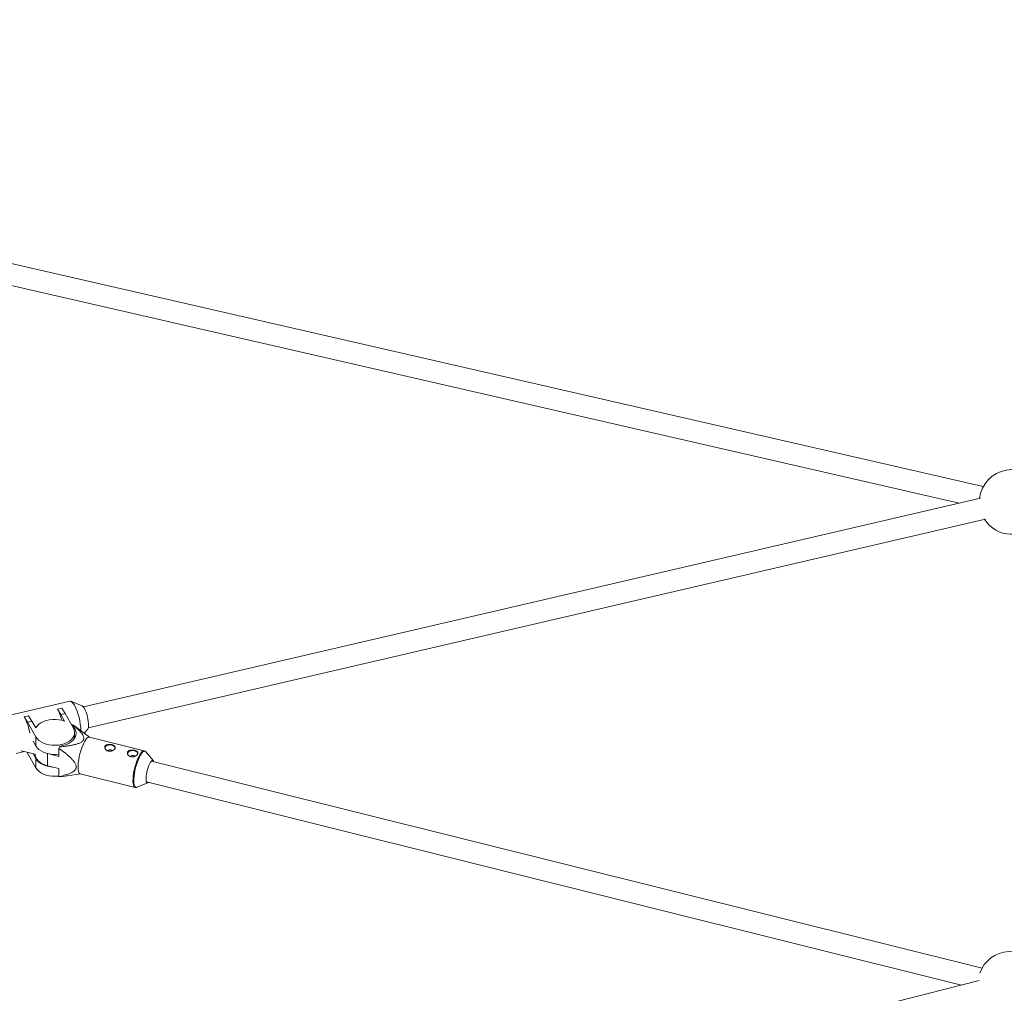
# Paper-space layout '_Oben' of a CAD drawing. Units: millimetres. Extents: x -3789 to 2511, y -3150 to 3150.
# Drawn here: x -1371 to -639, y 898 to 1621 of the extents above; entities that cross this region are included whole.
import ezdxf

# ---------------------------------------------------------------- set-up
doc = ezdxf.new("R2010")
doc.units = ezdxf.units.MM

psp = doc.layouts.new('_Oben')

# ---------------------------------------------------------------- linework, layer by layer
at = {"color": 7, "linetype": 'Continuous', "lineweight": 15}
for p, q in [((-654.83, 1274.12), (-2166.13, 1620.9)), ((-2169.71, 1605.31), (-672.65, 1261.79)), ((-656.84, 1265.47), (-1323.28, 1110.36)), ((-1319.65, 1094.78), (-653.21, 1249.89)), ((-1333.3, 1114.6), (-1379.81, 1103.78)), ((-1324.1, 1111.04), (-1332.57, 1114.52)), ((-1342.54, 1108.77), (-1339.34, 1109.51)), ((-1342.54, 1108.65), (-1342.54, 1108.77)), ((-1340.09, 1104.81), (-1342.54, 1108.77)), ((-1336.9, 1105.55), (-1340.09, 1104.81)), ((-1337.23, 1099.74), (-1340.09, 1104.81)), ((-1339.34, 1109.51), (-1336.9, 1105.55)), ((-1336.9, 1105.55), (-1330.72, 1094.6)), ((-1367.16, 1103.04), (-1363.96, 1103.78)), ((-1367.16, 1102.93), (-1367.16, 1103.04)), ((-1364.71, 1099.08), (-1367.16, 1103.04)), ((-1361.51, 1099.82), (-1364.71, 1099.08)), ((-1358.53, 1088.12), (-1364.71, 1099.08)), ((-1363.96, 1103.78), (-1361.51, 1099.82)), ((-1361.51, 1099.82), (-1358.66, 1094.75)), ((-1331.3, 1097.14), (-1331.69, 1096.48)), ((-1331.69, 1096.48), (-1331.69, 1096.31)), ((-1331.04, 1097.02), (-1329.61, 1095.91)), ((-1329.85, 1086.95), (-1329.83, 1091.3)), ((-1318.66, 1087.81), (-1329.58, 1095.94)), ((-1322.72, 1090.83), (-1320.09, 1093.81)), ((-1358.56, 1081.33), (-1360.64, 1085.01)), ((-1358.56, 1081.33), (-1358.53, 1088.12)), ((-1329.84, 1087.85), (-1329.58, 1087.4)), ((-1278.06, 1077.68), (-1318.87, 1087.86)), ((-1373.29, 1075.73), (-1367.01, 1077.19)), ((-1369.58, 1077.83), (-1359.19, 1075.24)), ((-1365.13, 1076.72), (-1364.8, 1076.09)), ((-1358.63, 1065.13), (-1364.8, 1076.09)), ((-1358.6, 1071.93), (-1360.67, 1075.61)), ((-1341.43, 1073.62), (-1348.04, 1075.27)), ((-1341.41, 1079.56), (-1341.43, 1073.62)), ((-1340.76, 1081.2), (-1341.15, 1080.55)), ((-1271.22, 1070.25), (-1276.95, 1076.97)), ((-1276.95, 1076.97), (-1276.91, 1076.92)), ((-1358.63, 1065.13), (-1358.6, 1071.93)), ((-655.79, 916.33), (-1272.59, 1070.13)), ((-1349.87, 1066.55), (-1341.47, 1064.46)), ((-1341.47, 1064.46), (-1341.49, 1058.52)), ((-1335.06, 1059.17), (-1325.44, 1060.64)), ((-1325.65, 1060.69), (-1284.84, 1050.52)), ((-1283.52, 1050.62), (-1275.31, 1053.87)), ((-1276.46, 1054.61), (-671.06, 903.65)), ((-657.86, 906.99), (-1087.75, 798.27))]:
    psp.add_line(p, q, dxfattribs=at)
at = {"color": 8, "linetype": 'Continuous', "lineweight": 15}
psp.add_line((-1349.87, 1066.55), (-1349.84, 1075.63), dxfattribs=at)
at = {"color": 7, "linetype": 'Continuous', "lineweight": 15, "flags": 128}
for points in [[(-1330, 1111.57), (-1330.77, 1112.81), (-1331.52, 1113.74), (-1332.24, 1114.35), (-1332.9, 1114.61), (-1333.3, 1114.6)], [(-1320.09, 1093.81), (-1319.77, 1094.39), (-1319.55, 1095.31), (-1319.45, 1096.52), (-1319.47, 1097.96), (-1319.63, 1099.59), (-1319.89, 1101.32), (-1320.27, 1103.1), (-1320.74, 1104.85), (-1321.28, 1106.49), (-1321.88, 1107.96), (-1322.5, 1109.2)], [(-1358.66, 1094.75), (-1357.69, 1096.14), (-1356.39, 1097.41), (-1354.79, 1098.53), (-1352.94, 1099.47), (-1350.87, 1100.21), (-1348.65, 1100.73), (-1346.33, 1101.01), (-1343.97, 1101.05), (-1341.63, 1100.85), (-1339.36, 1100.41), (-1337.23, 1099.74)], [(-1330.72, 1094.6), (-1330.1, 1093.15), (-1329.84, 1091.66), (-1329.94, 1090.16), (-1330.4, 1088.69), (-1331.21, 1087.29), (-1332.36, 1085.99), (-1333.8, 1084.82), (-1335.51, 1083.81), (-1337.45, 1082.99), (-1339.56, 1082.37), (-1341.8, 1081.97), (-1344.11, 1081.81), (-1346.43, 1081.88), (-1348.7, 1082.18), (-1350.88, 1082.71), (-1352.9, 1083.46), (-1354.72, 1084.39), (-1356.29, 1085.5), (-1357.57, 1086.76), (-1358.53, 1088.12)], [(-1331.69, 1096.48), (-1330.44, 1095.21), (-1329.52, 1093.83), (-1328.93, 1092.38), (-1328.7, 1090.89), (-1328.83, 1089.39), (-1329.31, 1087.92), (-1330.14, 1086.52), (-1331.3, 1085.22), (-1332.75, 1084.06), (-1334.47, 1083.05), (-1336.41, 1082.23), (-1338.52, 1081.61), (-1340.76, 1081.2)], [(-1325.65, 1060.69), (-1326.16, 1060.98), (-1326.61, 1061.63), (-1326.95, 1062.6), (-1327.17, 1063.88), (-1327.26, 1065.42), (-1327.22, 1067.2), (-1327.05, 1069.15), (-1326.76, 1071.24), (-1326.35, 1073.41), (-1325.84, 1075.6), (-1325.23, 1077.76), (-1324.55, 1079.83), (-1323.8, 1081.75), (-1323.02, 1083.48), (-1322.22, 1084.97)], [(-1322.22, 1084.97), (-1321.41, 1086.18), (-1320.63, 1087.09), (-1319.9, 1087.66), (-1319.22, 1087.89), (-1318.87, 1087.86)], [(-1359.19, 1075.34), (-1359.11, 1074.33), (-1358.69, 1072.88), (-1357.93, 1071.5), (-1356.85, 1070.2), (-1355.46, 1069.04), (-1353.81, 1068.02), (-1351.93, 1067.19), (-1349.87, 1066.55)], [(-1358.56, 1081.33), (-1357.6, 1079.96), (-1356.32, 1078.71), (-1354.75, 1077.6), (-1352.93, 1076.66), (-1350.91, 1075.92), (-1348.73, 1075.39), (-1346.46, 1075.08), (-1344.14, 1075.01), (-1341.83, 1075.18), (-1341.53, 1075.22)], [(-1307.18, 1080.45), (-1306.57, 1081.14), (-1305.67, 1081.66), (-1304.55, 1081.98), (-1303.34, 1082.06), (-1302.15, 1081.89), (-1301.09, 1081.5), (-1300.27, 1080.91), (-1299.77, 1080.19), (-1299.67, 1079.86)], [(-1305.1, 1077.49), (-1305, 1077.84), (-1304.67, 1078.17), (-1304.18, 1078.4), (-1303.59, 1078.48), (-1302.99, 1078.42), (-1302.48, 1078.21), (-1302.13, 1077.89), (-1302.07, 1077.79)], [(-1290.37, 1076.26), (-1289.76, 1076.94), (-1288.86, 1077.47), (-1287.74, 1077.79), (-1286.53, 1077.87), (-1285.33, 1077.7), (-1284.28, 1077.31), (-1283.46, 1076.72), (-1282.96, 1076), (-1282.86, 1075.67)], [(-1358.6, 1071.93), (-1357.64, 1070.56), (-1356.35, 1069.31), (-1354.78, 1068.2), (-1352.97, 1067.27), (-1350.95, 1066.52), (-1348.77, 1065.99), (-1346.49, 1065.69), (-1346.37, 1065.68)], [(-1288.29, 1073.3), (-1288.18, 1073.65), (-1287.86, 1073.98), (-1287.37, 1074.21), (-1286.78, 1074.29), (-1286.18, 1074.23), (-1285.67, 1074.02), (-1285.32, 1073.7), (-1285.26, 1073.59)], [(-1270.93, 1069.72), (-1271.25, 1070.28), (-1271.67, 1070.52), (-1272.18, 1070.42), (-1272.75, 1069.98), (-1273.35, 1069.22), (-1273.98, 1068.18), (-1274.59, 1066.88), (-1275.16, 1065.39), (-1275.67, 1063.78), (-1276.11, 1062.09), (-1276.44, 1060.41), (-1276.66, 1058.8), (-1276.76, 1057.33), (-1276.73, 1056.05), (-1276.58, 1055.03), (-1276.31, 1054.3), (-1275.94, 1053.89), (-1275.47, 1053.82), (-1274.93, 1054.09), (-1274.8, 1054.2)], [(-1341.49, 1059.04), (-1341.89, 1058.99), (-1344.2, 1058.82), (-1346.52, 1058.89), (-1348.8, 1059.2), (-1350.97, 1059.73), (-1352.99, 1060.47), (-1354.81, 1061.41), (-1356.38, 1062.51), (-1357.66, 1063.77), (-1358.63, 1065.13)]]:
    psp.add_lwpolyline(points, dxfattribs=at)
at = {"color": 8, "linetype": 'Continuous', "lineweight": 15, "flags": 128}
for points in [[(-1278.03, 1077.67), (-1278.41, 1077.71), (-1279.09, 1077.48), (-1279.82, 1076.91), (-1280.6, 1076.01), (-1281.41, 1074.79)], [(-1280.88, 1074.53), (-1280.09, 1075.73), (-1279.32, 1076.62), (-1278.59, 1077.19), (-1277.92, 1077.41), (-1277.33, 1077.29), (-1276.95, 1076.97)], [(-1281.41, 1074.79), (-1282.21, 1073.3), (-1282.99, 1071.57), (-1283.74, 1069.65), (-1284.42, 1067.58), (-1285.03, 1065.43), (-1285.54, 1063.24), (-1285.95, 1061.07), (-1286.24, 1058.98), (-1286.41, 1057.02), (-1286.45, 1055.25), (-1286.36, 1053.7), (-1286.14, 1052.43), (-1285.8, 1051.45), (-1285.35, 1050.81), (-1284.81, 1050.51)], [(-1283.52, 1050.62), (-1283.61, 1050.59), (-1284.24, 1050.54), (-1284.78, 1050.84), (-1285.23, 1051.48), (-1285.56, 1052.44), (-1285.78, 1053.7), (-1285.87, 1055.22), (-1285.83, 1056.98), (-1285.66, 1058.91), (-1285.37, 1060.97), (-1284.97, 1063.12), (-1284.46, 1065.28), (-1283.86, 1067.41), (-1283.19, 1069.45), (-1282.45, 1071.35), (-1281.68, 1073.06), (-1280.88, 1074.53)]]:
    psp.add_lwpolyline(points, dxfattribs=at)
at = {"color": 7, "linetype": 'Continuous', "lineweight": 15}
for centre, radius, start, end in [((-633.76, 1262.63), 24, 25.3369, 173.63059), ((-633.76, 1262.63), 24, 212.57303, 323.72523), ((-1375.29, 1091.33), 37.05, 14.18609, 27.88311), ((-1370.76, 1090.99), 45.66, 2.04739, 26.79622), ((-1326.18, 1107.61), 4.01, 23.40457, 58.87136), ((-1404.9, 1083.51), 42.44, 9.84079, 27.22905), ((-1331.81, 1095.68), 1.54, 60.21878, 70.71262), ((-1270.19, 1061.29), 73.52, 164.8168, 165.61493), ((-1340.73, 1059.86), 1.54, 240.21878, 250.71262), ((-634.89, 904.55), 24, 24.38697, 160.55023)]:
    psp.add_arc(centre, radius, start, end, dxfattribs=at)
for points, knots in [([(-1341.15, 1080.55), (-1339.5, 1080.72), (-1337.86, 1080.91), (-1335.41, 1081.25), (-1334.6, 1081.37), (-1332.98, 1081.64), (-1332.18, 1081.79), (-1330.58, 1082.12), (-1329.79, 1082.31), (-1328.25, 1082.73), (-1327.5, 1082.97), (-1326.43, 1083.39), (-1326.09, 1083.54), (-1325.42, 1083.87), (-1325.09, 1084.05), (-1324.5, 1084.44), (-1324.23, 1084.65), (-1323.88, 1084.99), (-1323.77, 1085.11), (-1323.57, 1085.36), (-1323.48, 1085.48), (-1323.25, 1085.86), (-1323.14, 1086.12), (-1323, 1086.67), (-1322.97, 1086.94), (-1323, 1087.49), (-1323.04, 1087.76), (-1323.19, 1088.31), (-1323.29, 1088.57), (-1323.64, 1089.36), (-1323.95, 1089.87), (-1324.48, 1090.62), (-1324.67, 1090.86), (-1325.07, 1091.35), (-1325.27, 1091.59), (-1325.9, 1092.3), (-1326.35, 1092.76), (-1327.27, 1093.67), (-1327.75, 1094.11), (-1329.22, 1095.43), (-1330.25, 1096.29), (-1331.3, 1097.14)], [0, 0, 0, 0, 0.125, 0.125, 0.1875, 0.1875, 0.25, 0.25, 0.3125, 0.3125, 0.375, 0.375, 0.40625, 0.40625, 0.4375, 0.4375, 0.46875, 0.46875, 0.484375, 0.484375, 0.5, 0.5, 0.53125, 0.53125, 0.5625, 0.5625, 0.59375, 0.59375, 0.625, 0.625, 0.6875, 0.6875, 0.71875, 0.71875, 0.75, 0.75, 0.8125, 0.8125, 0.875, 0.875, 1, 1, 1, 1]), ([(-1299.89, 1079.4), (-1299.8, 1079.56), (-1299.73, 1079.71), (-1299.65, 1080.01), (-1299.63, 1080.17), (-1299.65, 1080.46), (-1299.68, 1080.6), (-1299.79, 1080.87), (-1299.87, 1081), (-1300.08, 1081.24), (-1300.2, 1081.36), (-1300.5, 1081.57), (-1300.67, 1081.68), (-1301.04, 1081.86), (-1301.24, 1081.95), (-1301.67, 1082.11), (-1301.9, 1082.17), (-1302.38, 1082.29), (-1302.63, 1082.34), (-1303.14, 1082.42), (-1303.39, 1082.45), (-1303.9, 1082.48), (-1304.16, 1082.49), (-1304.65, 1082.47), (-1304.89, 1082.44), (-1305.36, 1082.36), (-1305.58, 1082.31), (-1305.99, 1082.17), (-1306.19, 1082.09), (-1306.54, 1081.89), (-1306.7, 1081.78), (-1306.97, 1081.52), (-1307.09, 1081.37), (-1307.27, 1081.07), (-1307.34, 1080.9), (-1307.42, 1080.55), (-1307.44, 1080.37), (-1307.43, 1080), (-1307.4, 1079.81), (-1307.28, 1079.44), (-1307.2, 1079.26), (-1307, 1078.91), (-1306.87, 1078.73), (-1306.58, 1078.41), (-1306.41, 1078.27), (-1306.04, 1078), (-1305.84, 1077.88), (-1305.4, 1077.68), (-1305.17, 1077.6), (-1304.69, 1077.48), (-1304.45, 1077.44), (-1303.94, 1077.41), (-1303.68, 1077.41), (-1303.17, 1077.46), (-1302.92, 1077.5), (-1302.42, 1077.62), (-1302.18, 1077.7), (-1301.72, 1077.89), (-1301.49, 1078), (-1301.08, 1078.24), (-1300.89, 1078.37), (-1300.53, 1078.64), (-1300.37, 1078.79), (-1300.1, 1079.09), (-1299.99, 1079.25), (-1299.89, 1079.4)], [0, 0, 0, 0, 0.03125, 0.03125, 0.0625, 0.0625, 0.09375, 0.09375, 0.125, 0.125, 0.15625, 0.15625, 0.1875, 0.1875, 0.21875, 0.21875, 0.25, 0.25, 0.28125, 0.28125, 0.3125, 0.3125, 0.34375, 0.34375, 0.375, 0.375, 0.40625, 0.40625, 0.4375, 0.4375, 0.46875, 0.46875, 0.5, 0.5, 0.53125, 0.53125, 0.5625, 0.5625, 0.59375, 0.59375, 0.625, 0.625, 0.65625, 0.65625, 0.6875, 0.6875, 0.71875, 0.71875, 0.75, 0.75, 0.78125, 0.78125, 0.8125, 0.8125, 0.84375, 0.84375, 0.875, 0.875, 0.90625, 0.90625, 0.9375, 0.9375, 0.96875, 0.96875, 1, 1, 1, 1]), ([(-1341.49, 1058.52), (-1340.14, 1058.82), (-1338.81, 1059.15), (-1336.85, 1059.71), (-1336.2, 1059.91), (-1334.93, 1060.34), (-1334.3, 1060.57), (-1333.08, 1061.07), (-1332.49, 1061.35), (-1331.36, 1061.96), (-1330.83, 1062.3), (-1330.11, 1062.88), (-1329.89, 1063.08), (-1329.47, 1063.53), (-1329.29, 1063.77), (-1328.97, 1064.29), (-1328.84, 1064.57), (-1328.71, 1065.01), (-1328.67, 1065.16), (-1328.62, 1065.48), (-1328.61, 1065.63), (-1328.6, 1066.12), (-1328.64, 1066.45), (-1328.8, 1067.13), (-1328.92, 1067.47), (-1329.22, 1068.14), (-1329.4, 1068.48), (-1329.81, 1069.14), (-1330.03, 1069.46), (-1330.74, 1070.41), (-1331.27, 1071.02), (-1332.12, 1071.91), (-1332.41, 1072.21), (-1333, 1072.78), (-1333.3, 1073.06), (-1334.22, 1073.9), (-1334.84, 1074.45), (-1336.11, 1075.51), (-1336.76, 1076.03), (-1338.72, 1077.58), (-1340.05, 1078.58), (-1341.41, 1079.56)], [0, 0, 0, 0, 0.125, 0.125, 0.1875, 0.1875, 0.25, 0.25, 0.3125, 0.3125, 0.375, 0.375, 0.40625, 0.40625, 0.4375, 0.4375, 0.46875, 0.46875, 0.484375, 0.484375, 0.5, 0.5, 0.53125, 0.53125, 0.5625, 0.5625, 0.59375, 0.59375, 0.625, 0.625, 0.6875, 0.6875, 0.71875, 0.71875, 0.75, 0.75, 0.8125, 0.8125, 0.875, 0.875, 1, 1, 1, 1]), ([(-1283.08, 1075.21), (-1282.99, 1075.37), (-1282.92, 1075.52), (-1282.84, 1075.82), (-1282.82, 1075.97), (-1282.83, 1076.26), (-1282.87, 1076.4), (-1282.98, 1076.67), (-1283.06, 1076.8), (-1283.27, 1077.05), (-1283.39, 1077.16), (-1283.69, 1077.38), (-1283.86, 1077.48), (-1284.22, 1077.67), (-1284.43, 1077.76), (-1284.86, 1077.91), (-1285.09, 1077.98), (-1285.57, 1078.1), (-1285.82, 1078.15), (-1286.32, 1078.23), (-1286.58, 1078.26), (-1287.09, 1078.29), (-1287.35, 1078.29), (-1287.84, 1078.27), (-1288.08, 1078.25), (-1288.55, 1078.17), (-1288.77, 1078.12), (-1289.18, 1077.98), (-1289.38, 1077.9), (-1289.73, 1077.7), (-1289.88, 1077.58), (-1290.16, 1077.32), (-1290.28, 1077.18), (-1290.46, 1076.87), (-1290.53, 1076.71), (-1290.61, 1076.36), (-1290.63, 1076.18), (-1290.62, 1075.81), (-1290.58, 1075.62), (-1290.47, 1075.25), (-1290.39, 1075.07), (-1290.18, 1074.71), (-1290.06, 1074.54), (-1289.76, 1074.22), (-1289.6, 1074.07), (-1289.23, 1073.8), (-1289.02, 1073.69), (-1288.59, 1073.49), (-1288.36, 1073.41), (-1287.88, 1073.29), (-1287.63, 1073.25), (-1287.13, 1073.21), (-1286.87, 1073.22), (-1286.36, 1073.26), (-1286.11, 1073.31), (-1285.61, 1073.43), (-1285.37, 1073.51), (-1284.91, 1073.7), (-1284.68, 1073.81), (-1284.27, 1074.05), (-1284.07, 1074.18), (-1283.72, 1074.45), (-1283.56, 1074.6), (-1283.29, 1074.9), (-1283.17, 1075.05), (-1283.08, 1075.21)], [0, 0, 0, 0, 0.03125, 0.03125, 0.0625, 0.0625, 0.09375, 0.09375, 0.125, 0.125, 0.15625, 0.15625, 0.1875, 0.1875, 0.21875, 0.21875, 0.25, 0.25, 0.28125, 0.28125, 0.3125, 0.3125, 0.34375, 0.34375, 0.375, 0.375, 0.40625, 0.40625, 0.4375, 0.4375, 0.46875, 0.46875, 0.5, 0.5, 0.53125, 0.53125, 0.5625, 0.5625, 0.59375, 0.59375, 0.625, 0.625, 0.65625, 0.65625, 0.6875, 0.6875, 0.71875, 0.71875, 0.75, 0.75, 0.78125, 0.78125, 0.8125, 0.8125, 0.84375, 0.84375, 0.875, 0.875, 0.90625, 0.90625, 0.9375, 0.9375, 0.96875, 0.96875, 1, 1, 1, 1]), ([(-1276.9, 1076.89), (-1276.91, 1076.91), (-1277.05, 1077.15), (-1277.41, 1077.45), (-1277.83, 1077.58), (-1278.01, 1077.64)], [0, 0, 0, 0, 0.040799, 0.610927, 1, 1, 1, 1]), ([(-1335.06, 1059.19), (-1335.31, 1059.15), (-1337.33, 1058.77), (-1339.41, 1058.58), (-1341.24, 1058.4)], [0, 0, 0, 0, 0.123986, 1, 1, 1, 1]), ([(-1284.77, 1050.55), (-1284.63, 1050.51), (-1284.24, 1050.4), (-1283.73, 1050.51), (-1283.42, 1050.69), (-1283.33, 1050.74)], [0, 0, 0, 0, 0.285876, 0.7949571, 1, 1, 1, 1])]:
    psp.add_open_spline(points, degree=3, knots=knots, dxfattribs=at)

doc.saveas('drawing.dxf')
